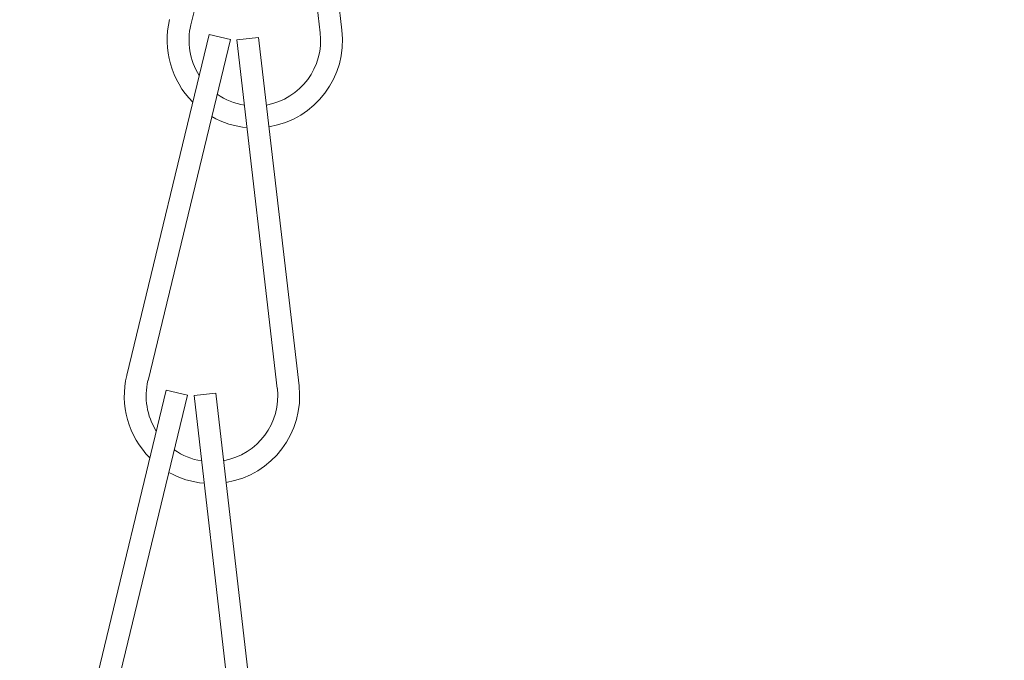
# Model space of a CAD drawing. Extents: x -34 to 79, y -77 to 42.
# Drawn here: x 50 to 52, y -11 to -11 of the extents above; entities that cross this region are included whole.
import ezdxf

# ---------------------------------------------------------------- set-up
doc = ezdxf.new("R2010")
doc.units = 0
doc.header["$LTSCALE"] = 0.25
doc.header["$MEASUREMENT"] = 0
doc.layers.get('0').update_dxf_attribs({"linetype": 'CONTINUOUS', "lineweight": 13})
doc.layers.get('DEFPOINTS').update_dxf_attribs({"linetype": 'CONTINUOUS'})
doc.layers.add('Text', color=7, linetype='CONTINUOUS', lineweight=15)
doc.styles.add('ROMAND', font='romand.shx', dxfattribs={"oblique": 15})
doc.dimstyles.new('ROMAND', dxfattribs={"dimscale": 3, "dimtxt": 0.1875, "dimasz": 0.1875, "dimexe": 0.0625, "dimexo": 0.0625, "dimgap": 0.0625, "dimtad": 0, "dimtih": 1, "dimtoh": 1, "dimdec": 3, "dimzin": 0, "dimdsep": 46, "dimlunit": 4, "dimtxsty": 'ROMAND', "dimcen": 0, "dimadec": 0, "dimazin": 0, "dimtfac": 1, "dimtdec": 3, "dimtofl": 0, "dimtmove": 0, "dimatfit": 3, "dimfxl": 0, "dimtolj": 1, "dimtzin": 0, "dimarcsym": 0})

# ---------------------------------------------------------------- blocks, each defined once
blk = doc.blocks.new('*D124')
at = {"layer": 'DEFPOINTS', "color": 0}
for p in [(53.5804, -9.0306), (53.7679, -9.0306)]:
    blk.add_point(p, dxfattribs=at)
at = {"layer": 'Text', "color": 0, "lineweight": -2}
blk.add_line((50.2854, -9.0306), (52.8772, -9.0306), dxfattribs=at)
at = {"layer": 'Text', "color": 0}
blk.add_solid([(52.8772, -8.9134), (52.8772, -9.1478), (53.5804, -9.0306)], dxfattribs=at)
at = {"layer": 'Text', "color": 0, "insert": (44.7169, -9.0306), "char_height": 0.703125, "attachment_point": 5, "style": 'ROMAND'}
blk.add_mtext('\\A1;HIGH PERFORMANCE\\PFORGED HEAT SINK', dxfattribs=at)
blk = doc.blocks.new('*D127')
at = {"layer": 'DEFPOINTS', "color": 0}
for p in [(55.4058, -8.3607), (55.4058, -11.8607)]:
    blk.add_point(p, dxfattribs=at)
at = {"layer": 'Text', "color": 0, "lineweight": -2}
for p, q in [((55.4058, -16.3255), (55.4058, -12.5639)), ((54.7027, -16.3255), (55.4058, -16.3255))]:
    blk.add_line(p, q, dxfattribs=at)
at = {"layer": 'Text', "color": 0}
blk.add_solid([(55.2886, -12.5639), (55.523, -12.5639), (55.4058, -11.8607)], dxfattribs=at)
at = {"layer": 'Text', "color": 0, "insert": (49.1341, -16.3255), "char_height": 0.703125, "attachment_point": 5, "style": 'ROMAND'}
blk.add_mtext('\\A1;HIGH PERFORMANCE\\PSILICONE OPTICS\\PTYPE III OR V', dxfattribs=at)

msp = doc.modelspace()

# ---------------------------------------------------------------- linework, layer by layer
for p, q in [((50.5066, -10.0847), (50.3892, -10.5707)), ((50.5157, -10.0853), (50.5734, -10.5819)), ((50.5468, -10.0817), (50.6045, -10.5783)), ((50.4151, -10.5843), (50.2977, -11.0703)), ((50.4455, -10.5917), (50.3281, -11.0777)), ((50.4455, -10.5917), (50.4151, -10.5843)), ((50.4857, -10.5886), (50.4546, -10.5922)), ((50.4546, -10.5922), (50.5123, -11.0889)), ((50.4857, -10.5886), (50.5434, -11.0853)), ((50.354, -11.0913), (50.2366, -11.5773)), ((50.3844, -11.0986), (50.267, -11.5846)), ((50.3844, -11.0986), (50.354, -11.0913)), ((50.4246, -11.0956), (50.3936, -11.0992)), ((50.3936, -11.0992), (50.4512, -11.5958)), ((50.4246, -11.0956), (50.4823, -11.5922))]:
    msp.add_line(p, q)
for centre, radius, start, end in [((50.4803, -10.5927), 0.125, 166.4191, 224.904), ((50.4803, -10.5927), 0.0938, 166.4191, 212.2351), ((50.4803, -10.5927), 0.125, 279.3035, 6.6234), ((50.4803, -10.5927), 0.0938, 280.1979, 6.6234), ((50.4803, -10.5927), 0.0938, 235.0958, 260.9004), ((50.4803, -10.5927), 0.125, 240.5927, 264.8969), ((50.4192, -11.0997), 0.125, 166.4191, 224.904), ((50.4192, -11.0997), 0.0938, 166.4191, 212.2351), ((50.4192, -11.0997), 0.125, 279.3035, 6.6234), ((50.4192, -11.0997), 0.0938, 280.1979, 6.6234), ((50.4192, -11.0997), 0.0938, 235.0958, 260.9004), ((50.4192, -11.0997), 0.125, 240.5927, 264.8969)]:
    msp.add_arc(centre, radius, start, end)

# ---------------------------------------------------------------- dimensions: what is measured, and where the dimension line sits
at = {"layer": 'Text'}
for p1, p2, text, picture, middle in [((53.7679, -9.0306), (53.5804, -9.0306), 'HIGH PERFORMANCE\\PFORGED HEAT SINK', '*D124', (44.7169, -9.0306)), ((55.4058, -8.3607), (55.4058, -11.8607), 'HIGH PERFORMANCE\\PSILICONE OPTICS\\PTYPE III OR V', '*D127', (49.1341, -16.3255))]:
    dim = msp.add_diameter_dim_2p(p1=p1, p2=p2, text=text, dimstyle='ROMAND', override={"dimscale": 3.75}, dxfattribs=at)
    dim.commit()
    dim.dimension.update_dxf_attribs({"geometry": picture, "text_midpoint": middle, "dimtype": 163})

doc.saveas('drawing.dxf')
